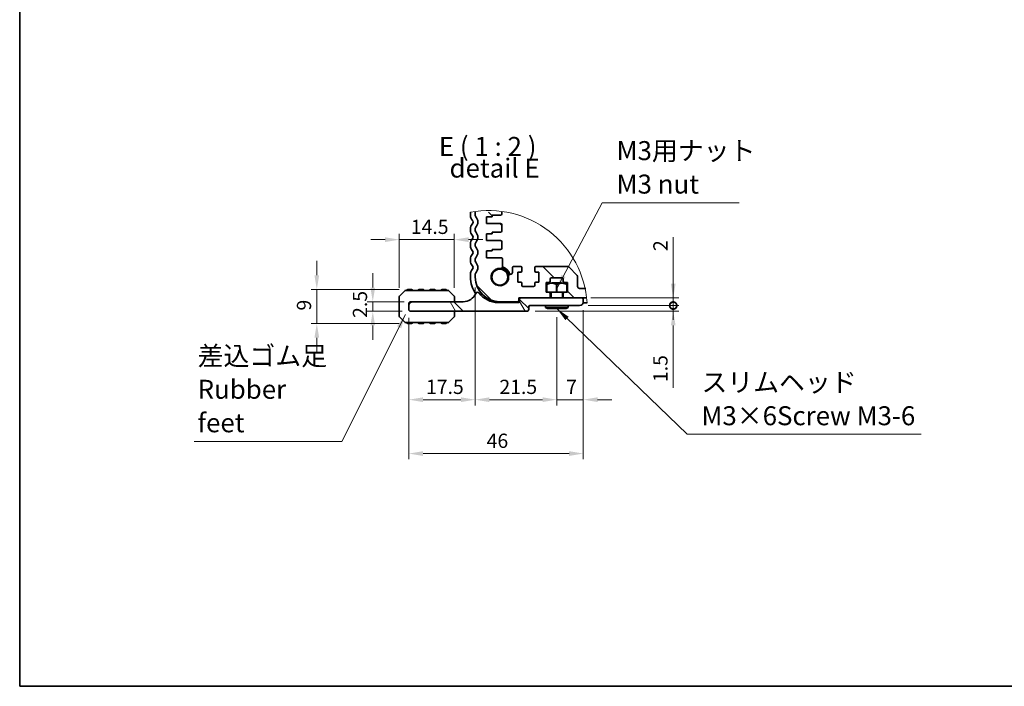
# Model space of a CAD drawing. Units: millimetres. Extents: x 43 to 7522, y 24 to 1429.
# Drawn here: x 1226 to 1746, y 24 to 375 of the extents above; entities that cross this region are included whole.
import ezdxf

# ---------------------------------------------------------------- set-up
doc = ezdxf.new("R2010")
doc.units = ezdxf.units.MM
doc.header["$LTSCALE"] = 3
doc.layers.get('Defpoints').update_dxf_attribs({"lineweight": 25})
for name, color, linetype, lineweight in [('Border (ISO)', 7, 'Continuous', 35), ('Break Line (JIS)', 7, 'Continuous', 18), ('Dimension (ISO)', 7, 'Continuous', 18), ('Hatch (ISO)', 1, 'Continuous', 18), ('Symbol (ISO)', 7, 'Continuous', 18), ('Visible (ISO)', 7, 'Continuous', 35)]:
    doc.layers.add(name, color=color, linetype=linetype, lineweight=lineweight)
doc.styles.add('Note Text (TK)', font='MS PGothic.ttf')
doc.dimstyles.new('Default - Method 1b (TK)', dxfattribs={"dimscale": 3, "dimtxt": 2.5, "dimasz": 2.5, "dimexe": 1, "dimexo": 1.5, "dimgap": 1, "dimtad": 1, "dimtoh": 1, "dimrnd": 1e-08, "dimdsep": 46, "dimtxsty": 'Note Text (TK)', "dimcen": 0.09, "dimdle": 5, "dimclrd": 100, "dimclre": 100, "dimclrt": 7, "dimadec": 1, "dimazin": 1, "dimtfac": 1, "dimtmove": 0, "dimatfit": 3, "dimfxl": 1, "dimtolj": 1, "dimlwd": -1, "dimlwe": -1, "dimarcsym": 0})
doc.dimstyles.new('Default - Method 1b (TK)$7', dxfattribs={"dimscale": 3, "dimtxt": 2.5, "dimasz": 2.5, "dimexe": 1, "dimexo": 1.5, "dimgap": 1, "dimtad": 1, "dimtoh": 1, "dimrnd": 1e-08, "dimdsep": 46, "dimtxsty": 'Note Text (TK)', "dimcen": 0.09, "dimdle": 5, "dimclrd": 100, "dimclre": 100, "dimclrt": 7, "dimadec": 1, "dimazin": 1, "dimtfac": 1, "dimtmove": 0, "dimatfit": 3, "dimfxl": 1, "dimtolj": 1, "dimlwd": -1, "dimlwe": -1, "dimarcsym": 0})

# ---------------------------------------------------------------- blocks, each defined once
blk = doc.blocks.new('図面枠 tk図枠')
at = {"layer": 'Border (ISO)'}
for p, q in [((14.5, 289), (14.5, 8)), ((14.5, 8), (405.5, 8))]:
    blk.add_line(p, q, dxfattribs=at)
blk = doc.blocks.new('*D116')
at = {"layer": 'Defpoints', "color": 0}
for p in [(1433.64, 226.63), (1412.64, 221.63), (1432.64, 221.63)]:
    blk.add_point(p, dxfattribs=at)
at = {"layer": 'Dimension (ISO)', "color": 100}
for p, q in [((1412.64, 234.13), (1412.64, 241.63)), ((1429.14, 226.63), (1409.64, 226.63)), ((1412.64, 226.63), (1412.64, 221.63)), ((1428.14, 221.63), (1409.64, 221.63)), ((1412.64, 214.13), (1412.64, 206.63))]:
    blk.add_line(p, q, dxfattribs=at)
for points in [[(1411.39, 234.13), (1413.89, 234.13), (1412.64, 226.63)], [(1411.39, 214.13), (1413.89, 214.13), (1412.64, 221.63)]]:
    blk.add_solid(points, dxfattribs=at)
at = {"layer": 'Dimension (ISO)', "color": 7, "insert": (1405.89, 218.13), "char_height": 7.5, "attachment_point": 4, "rotation": 90, "style": 'Note Text (TK)'}
blk.add_mtext('\\A1;2.5', dxfattribs=at)
blk = doc.blocks.new('*D117')
at = {"layer": 'Defpoints', "color": 0}
for p in [(1383.14, 233.13), (1431.14, 233.13), (1431.14, 215.13)]:
    blk.add_point(p, dxfattribs=at)
at = {"layer": 'Dimension (ISO)', "color": 100}
for p, q in [((1383.14, 240.63), (1383.14, 248.13)), ((1426.64, 233.13), (1380.14, 233.13)), ((1383.14, 215.13), (1383.14, 233.13)), ((1426.64, 215.13), (1380.14, 215.13)), ((1383.14, 207.63), (1383.14, 200.13))]:
    blk.add_line(p, q, dxfattribs=at)
for points in [[(1381.89, 240.63), (1384.39, 240.63), (1383.14, 233.13)], [(1381.89, 207.63), (1384.39, 207.63), (1383.14, 215.13)]]:
    blk.add_solid(points, dxfattribs=at)
at = {"layer": 'Dimension (ISO)', "color": 7, "insert": (1376.39, 222), "char_height": 7.5, "attachment_point": 4, "rotation": 90, "style": 'Note Text (TK)'}
blk.add_mtext('\\A1;9', dxfattribs=at)
blk = doc.blocks.new('*D118')
at = {"layer": 'Defpoints', "color": 0}
for p in [(1426.64, 259.35), (1426.64, 229.39), (1455.64, 229.39)]:
    blk.add_point(p, dxfattribs=at)
at = {"layer": 'Dimension (ISO)', "color": 100}
for p, q in [((1426.64, 233.89), (1426.64, 262.35)), ((1455.64, 233.89), (1455.64, 262.35)), ((1419.14, 259.35), (1411.64, 259.35)), ((1426.64, 259.35), (1434.14, 259.35)), ((1448.14, 259.35), (1434.14, 259.35)), ((1455.64, 259.35), (1448.14, 259.35)), ((1463.14, 259.35), (1470.64, 259.35))]:
    blk.add_line(p, q, dxfattribs=at)
for points in [[(1419.14, 260.6), (1419.14, 258.1), (1426.64, 259.35)], [(1463.14, 260.6), (1463.14, 258.1), (1455.64, 259.35)]]:
    blk.add_solid(points, dxfattribs=at)
at = {"layer": 'Dimension (ISO)', "color": 7, "insert": (1432.71, 266.1), "char_height": 7.5, "attachment_point": 4, "style": 'Note Text (TK)'}
blk.add_mtext('\\A1;14.5', dxfattribs=at)
blk = doc.blocks.new('*D119')
at = {"layer": 'Defpoints', "color": 0}
for p in [(1466.64, 238.63), (1431.64, 222.63), (1466.64, 175.03)]:
    blk.add_point(p, dxfattribs=at)
at = {"layer": 'Dimension (ISO)', "color": 100}
for p, q in [((1466.64, 234.13), (1466.64, 172.03)), ((1431.64, 218.13), (1431.64, 172.03)), ((1439.14, 175.03), (1459.14, 175.03))]:
    blk.add_line(p, q, dxfattribs=at)
for points in [[(1439.14, 176.28), (1439.14, 173.78), (1431.64, 175.03)], [(1459.14, 176.28), (1459.14, 173.78), (1466.64, 175.03)]]:
    blk.add_solid(points, dxfattribs=at)
at = {"layer": 'Dimension (ISO)', "color": 7, "insert": (1440.71, 181.78), "char_height": 7.5, "attachment_point": 4, "style": 'Note Text (TK)'}
blk.add_mtext('\\A1;17.5', dxfattribs=at)
blk = doc.blocks.new('*D120')
at = {"layer": 'Defpoints', "color": 0}
for p in [(1466.64, 238.63), (1509.64, 223.03), (1509.64, 175.03)]:
    blk.add_point(p, dxfattribs=at)
at = {"layer": 'Dimension (ISO)', "color": 100}
for p, q in [((1466.64, 234.13), (1466.64, 172.03)), ((1509.64, 218.53), (1509.64, 172.03)), ((1474.14, 175.03), (1502.14, 175.03))]:
    blk.add_line(p, q, dxfattribs=at)
for points in [[(1474.14, 176.28), (1474.14, 173.78), (1466.64, 175.03)], [(1502.14, 176.28), (1502.14, 173.78), (1509.64, 175.03)]]:
    blk.add_solid(points, dxfattribs=at)
at = {"layer": 'Dimension (ISO)', "color": 7, "insert": (1479.41, 181.78), "char_height": 7.5, "attachment_point": 4, "style": 'Note Text (TK)'}
blk.add_mtext('\\A1;21.5', dxfattribs=at)
blk = doc.blocks.new('*D121')
at = {"layer": 'Defpoints', "color": 0}
for p in [(1523.64, 226.63), (1509.64, 223.03), (1523.64, 175.03)]:
    blk.add_point(p, dxfattribs=at)
at = {"layer": 'Dimension (ISO)', "color": 100}
for p, q in [((1509.64, 218.53), (1509.64, 172.03)), ((1523.64, 222.13), (1523.64, 172.03)), ((1502.14, 175.03), (1494.64, 175.03)), ((1509.64, 175.03), (1523.64, 175.03)), ((1531.14, 175.03), (1538.64, 175.03))]:
    blk.add_line(p, q, dxfattribs=at)
for points in [[(1502.14, 176.28), (1502.14, 173.78), (1509.64, 175.03)], [(1531.14, 176.28), (1531.14, 173.78), (1523.64, 175.03)]]:
    blk.add_solid(points, dxfattribs=at)
at = {"layer": 'Dimension (ISO)', "color": 7, "insert": (1514.62, 181.78), "char_height": 7.5, "attachment_point": 4, "style": 'Note Text (TK)'}
blk.add_mtext('\\A1;7', dxfattribs=at)
blk = doc.blocks.new('*D122')
at = {"layer": 'Defpoints', "color": 0}
for p in [(1523.64, 226.63), (1431.64, 222.63), (1523.64, 146.63)]:
    blk.add_point(p, dxfattribs=at)
at = {"layer": 'Dimension (ISO)', "color": 100}
for p, q in [((1431.64, 218.13), (1431.64, 143.63)), ((1523.64, 222.13), (1523.64, 143.63)), ((1439.14, 146.63), (1516.14, 146.63))]:
    blk.add_line(p, q, dxfattribs=at)
for points in [[(1439.14, 147.88), (1439.14, 145.38), (1431.64, 146.63)], [(1516.14, 147.88), (1516.14, 145.38), (1523.64, 146.63)]]:
    blk.add_solid(points, dxfattribs=at)
at = {"layer": 'Dimension (ISO)', "color": 7, "insert": (1472.68, 153.38), "char_height": 7.5, "attachment_point": 4, "style": 'Note Text (TK)'}
blk.add_mtext('\\A1;46', dxfattribs=at)
blk = doc.blocks.new('_DotSmall')
at = {"color": 0, "linetype": 'ByBlock', "const_width": 0.5}
blk.add_lwpolyline([(-0.0625, 0, 1), (0.0625, 0, 1)], format="xyb", close=True, dxfattribs=at)
blk = doc.blocks.new('*D123')
at = {"layer": 'Defpoints', "color": 0}
for p in [(1521.64, 224.63), (1571.04, 224.63), (1493.84, 221.63)]:
    blk.add_point(p, dxfattribs=at)
at = {"layer": 'Dimension (ISO)', "color": 100}
for p, q in [((1571.04, 224.63), (1571.04, 239.63)), ((1526.14, 224.63), (1574.04, 224.63)), ((1571.04, 224.63), (1571.04, 221.63)), ((1498.34, 221.63), (1574.04, 221.63)), ((1571.04, 214.13), (1571.04, 181.31))]:
    blk.add_line(p, q, dxfattribs=at)
blk.add_solid([(1569.79, 214.13), (1572.29, 214.13), (1571.04, 221.63)], dxfattribs=at)
at = {"layer": 'Dimension (ISO)', "color": 100, "xscale": 7.5, "yscale": 7.5, "zscale": 7.5, "rotation": 270}
blk.add_blockref('_DotSmall', (1571.04, 224.63), dxfattribs=at)
at = {"layer": 'Dimension (ISO)', "color": 7, "insert": (1564.29, 184.31), "char_height": 7.5, "attachment_point": 4, "rotation": 90, "style": 'Note Text (TK)'}
blk.add_mtext('\\A1;1.5', dxfattribs=at)
blk = doc.blocks.new('*D124')
at = {"layer": 'Defpoints', "color": 0}
for p in [(1523.04, 228.63), (1571.04, 228.63), (1521.64, 224.63)]:
    blk.add_point(p, dxfattribs=at)
at = {"layer": 'Dimension (ISO)', "color": 100}
for p, q in [((1571.04, 236.13), (1571.04, 260.7)), ((1527.54, 228.63), (1574.04, 228.63)), ((1571.04, 224.63), (1571.04, 228.63)), ((1526.14, 224.63), (1574.04, 224.63)), ((1571.04, 224.63), (1571.04, 217.13))]:
    blk.add_line(p, q, dxfattribs=at)
blk.add_solid([(1569.79, 236.13), (1572.29, 236.13), (1571.04, 228.63)], dxfattribs=at)
at = {"layer": 'Dimension (ISO)', "color": 100, "xscale": 7.5, "yscale": 7.5, "zscale": 7.5, "rotation": 90}
blk.add_blockref('_DotSmall', (1571.04, 224.63), dxfattribs=at)
at = {"layer": 'Dimension (ISO)', "color": 7, "insert": (1564.29, 253.36), "char_height": 7.5, "attachment_point": 4, "rotation": 90, "style": 'Note Text (TK)'}
blk.add_mtext('\\A1;2', dxfattribs=at)
blk = doc.blocks.new('A$C229ad44a')
at = {"layer": 'Hatch (ISO)'}
h = blk.add_hatch(dxfattribs=at)
h.set_pattern_fill('ANSI31', color=256, scale=254, angle=75.0002, style=0)
h.set_pattern_definition([(120.0002, (-1366.01, -668.564), (-27.49626, -15.8751), [])])
edge = h.paths.add_edge_path()
edge.add_line((97, 71.36), (97, 72.76))
edge.add_ellipse((96.4, 72.76), major_axis=(0, 0.6), ratio=1, start_angle=270, end_angle=360)
edge.add_line((96.4, 73.36), (64, 73.36))
edge.add_ellipse((64, 72.76), major_axis=(-0.6, 0), ratio=1, start_angle=270, end_angle=360)
edge.add_line((63.4, 72.76), (63.4, 71.56))
edge.add_ellipse((62.8, 71.56), major_axis=(0, -0.6), ratio=1, start_angle=0, end_angle=90, ccw=False)
edge.add_line((62.8, 70.96), (52, 70.96))
edge.add_ellipse((52, 83.36), major_axis=(-12.4, 0), ratio=1, start_angle=36.6569, end_angle=90, ccw=False)
edge.add_ellipse((41.25, 75.36), major_axis=(-0.597, 0.802), ratio=1, start_angle=270, end_angle=389.6799)
edge.add_ellipse((33.6, 78.71), major_axis=(-2.95, -6.73), ratio=1, start_angle=23.6632, end_angle=90, ccw=False)
edge.add_line((33.6, 71.36), (7, 71.36))
edge.add_ellipse((7, 69.36), major_axis=(-2, 0), ratio=1, start_angle=270, end_angle=360)
edge.add_line((5, 69.36), (5, 67.36))
edge.add_ellipse((6, 67.36), major_axis=(0, -1), ratio=1, start_angle=270, end_angle=360)
edge.add_line((6, 66.36), (67.2, 66.36))
edge.add_ellipse((67.2, 67.36), major_axis=(1, 0), ratio=1, start_angle=270, end_angle=360)
edge.add_line((68.2, 67.36), (68.2, 68.76))
edge.add_ellipse((68.8, 68.76), major_axis=(0, 0.6), ratio=1, start_angle=0, end_angle=90, ccw=False)
edge.add_line((68.8, 69.36), (95, 69.36))
edge.add_ellipse((95, 71.36), major_axis=(2, 0), ratio=1, start_angle=270, end_angle=360)
at = {"layer": 'Hatch (ISO)', "linetype": 'Continuous'}
for p, q in [((49, 116.59), (47.07, 118.52)), ((54, 111.59), (53.03, 112.56)), ((81.63, 83.96), (75.63, 89.96)), ((48.54, 72.15), (40.79, 79.9)), ((92.23, 73.36), (88.6, 76.99))]:
    blk.add_line(p, q, dxfattribs=at)
at = {"layer": 'Visible (ISO)'}
for p, q in [((37.5, 118.52), (37.5, 116.83)), ((40, 118.52), (40, 116.83)), ((46, 112.56), (46, 116.16)), ((46, 116.16), (49, 116.16)), ((49, 116.16), (49, 116.96)), ((49, 116.96), (53.4, 116.96)), ((54, 117.56), (54, 118.52)), ((37.5, 109.89), (37.5, 108.83)), ((40, 109.89), (40, 108.83)), ((53.4, 112.56), (46, 112.56)), ((54, 108.56), (54, 111.96)), ((46, 103.56), (46, 107.16)), ((46, 107.16), (49, 107.16)), ((49, 107.16), (49, 107.96)), ((49, 107.96), (53.4, 107.96)), ((37.5, 101.89), (37.5, 100.83)), ((40, 101.89), (40, 100.83)), ((53.4, 103.56), (46, 103.56)), ((49, 98.16), (49, 98.96)), ((49, 98.96), (53.4, 98.96)), ((54, 99.56), (54, 102.96)), ((37.5, 93.89), (37.5, 92.83)), ((40, 93.89), (40, 92.83)), ((46, 94.56), (46, 98.16)), ((46, 98.16), (49, 98.16)), ((53.46, 94.56), (46, 94.56)), ((54.46, 89.94), (54.46, 93.56)), ((59.6, 88.96), (59.6, 86.82)), ((64, 89.96), (60.6, 89.96)), ((64.6, 87.56), (64.6, 89.36)), ((71.4, 89.36), (71.4, 87.56)), ((88.59, 89.96), (72, 89.96)), ((93.71, 85.25), (89.29, 89.67)), ((37.5, 85.89), (37.5, 84.36)), ((40, 85.89), (40, 84.36)), ((58.6, 85.82), (58.58, 85.82)), ((62.4, 81.76), (62.4, 86.96)), ((62.4, 86.96), (64, 86.96)), ((72, 86.96), (73.6, 86.96)), ((73.6, 86.96), (73.6, 81.76)), ((79.6, 82.16), (79.6, 83.36)), ((80.2, 83.96), (85.8, 83.96)), ((86.4, 83.36), (86.4, 82.16)), ((94, 79.36), (94, 84.54)), ((64, 81.76), (62.4, 81.76)), ((64.6, 79.96), (64.6, 81.16)), ((70.8, 79.36), (65.2, 79.36)), ((71.4, 81.16), (71.4, 79.96)), ((73.6, 81.76), (72, 81.76)), ((77.4, 76.36), (77.4, 81.56)), ((77.4, 81.56), (79, 81.56)), ((77.7, 81.16), (77.69, 81.15)), ((77.69, 81.15), (77.69, 80.36)), ((77.75, 80.36), (77.69, 80.36)), ((77.69, 76.36), (77.69, 80.36)), ((77.7, 81.16), (88.3, 81.16)), ((77.75, 76.36), (77.75, 80.36)), ((80.5, 81.36), (80.3, 81.16)), ((80.5, 81.36), (85.5, 81.36)), ((83.06, 80.36), (82.94, 80.36)), ((82.94, 76.36), (82.94, 80.36)), ((83.06, 76.36), (83.06, 80.36)), ((85.5, 81.36), (85.7, 81.16)), ((87, 81.56), (88.6, 81.56)), ((88.31, 80.36), (88.25, 80.36)), ((88.25, 76.36), (88.25, 80.36)), ((88.3, 81.16), (88.31, 81.15)), ((88.31, 80.36), (88.31, 81.15)), ((88.31, 76.36), (88.31, 80.36)), ((88.6, 81.56), (88.6, 76.36)), ((98.31, 78.36), (95, 78.36)), ((0, 74.11), (0, 72.01)), ((2.82, 77.18), (0.18, 74.53)), ((25.75, 77.36), (3.25, 77.36)), ((6.5, 77.86), (4.5, 77.86)), ((12.5, 77.86), (10.5, 77.86)), ((18.5, 77.86), (16.5, 77.86)), ((24.5, 77.86), (22.5, 77.86)), ((28.82, 74.53), (26.18, 77.18)), ((29, 72.01), (29, 74.11)), ((63, 71.96), (63, 73.36)), ((63, 73.36), (79, 73.36)), ((63.4, 72.76), (63.4, 71.56)), ((96.4, 73.36), (64, 73.36)), ((79, 76.36), (77.4, 76.36)), ((79, 76.36), (82.94, 76.36)), ((79.6, 73.96), (79.6, 75.76)), ((80, 76.36), (80, 73.36)), ((83.06, 76.36), (82.94, 76.36)), ((83.06, 76.36), (87, 76.36)), ((86, 76.36), (86, 73.36)), ((86.4, 75.76), (86.4, 73.96)), ((88.6, 76.36), (87, 76.36)), ((87, 73.36), (98.86, 73.36)), ((97, 71.36), (97, 72.76)), ((0, 72.01), (0, 65.7)), ((5, 70.36), (5, 69.36)), ((5, 69.36), (5, 67.36)), ((7, 71.36), (6, 71.36)), ((33.6, 71.36), (7, 71.36)), ((29, 71.36), (29, 72.01)), ((62.8, 70.96), (52, 70.96)), ((53, 71.36), (62.4, 71.36)), ((68.2, 67.36), (68.2, 68.76)), ((68.8, 69.36), (95, 69.36)), ((77, 69.36), (77, 68.36)), ((89, 68.36), (77, 68.36)), ((78.04, 67.76), (77, 68.36)), ((78.04, 67.76), (87.96, 67.76)), ((87.96, 67.76), (89, 68.36)), ((89, 69.36), (89, 68.36)), ((96.94, 70.86), (98.95, 70.86)), ((0, 65.7), (0, 63.61)), ((0.18, 63.18), (2.82, 60.53)), ((6, 66.36), (67.2, 66.36)), ((26.18, 60.53), (28.82, 63.18)), ((29, 65.7), (29, 66.36)), ((29, 63.61), (29, 65.7)), ((3.25, 60.36), (25.75, 60.36)), ((4.5, 59.86), (6.5, 59.86)), ((10.5, 59.86), (12.5, 59.86)), ((16.5, 59.86), (18.5, 59.86)), ((22.5, 59.86), (24.5, 59.86))]:
    blk.add_line(p, q, dxfattribs=at)
blk.add_circle((53, 84.36), 4.2, dxfattribs=at)
for centre, radius, start, end in [((41, 116.83), 3.5, 180, 223.9455), ((37.4, 113.36), 1.5, 316.0545, 43.9455), ((41, 116.83), 1, 180, 223.9455), ((37.4, 113.36), 4, 316.0545, 43.9455), ((53.4, 117.56), 0.6, 270, 0), ((41, 109.89), 3.5, 136.0545, 180), ((41, 109.89), 1, 136.0545, 180), ((53.4, 111.96), 0.6, 0, 90), ((41, 108.83), 3.5, 180, 223.9455), ((41, 101.89), 3.5, 136.0545, 180), ((37.4, 105.36), 1.5, 316.0545, 43.9455), ((41, 108.83), 1, 180, 223.9455), ((37.4, 105.36), 4, 316.0545, 43.9455), ((53.4, 108.56), 0.6, 270, 0), ((41, 100.83), 3.5, 180, 223.9455), ((41, 101.89), 1, 136.0545, 180), ((41, 100.83), 1, 180, 223.9455), ((37.4, 97.36), 4, 316.0545, 43.9455), ((53.4, 102.96), 0.6, 0, 90), ((53.4, 99.56), 0.6, 270, 0), ((41, 93.89), 3.5, 136.0545, 180), ((37.4, 97.36), 1.5, 316.0545, 43.9455), ((41, 93.89), 1, 136.0545, 180), ((53.46, 93.56), 1, 359.9517, 90), ((41, 92.83), 3.5, 180, 223.9455), ((41, 85.89), 3.5, 136.0545, 180), ((37.4, 89.36), 1.5, 316.0545, 43.9455), ((41, 92.83), 1, 180, 223.9455), ((37.4, 89.36), 4, 316.0545, 43.9455), ((53, 84.36), 4.6, 85.3196, 4.7134), ((53.46, 89.94), 1, 265.3196, 359.9517), ((53, 84.36), 5, 13.384, 76.649), ((53, 84.36), 5.5, 14.9995, 75.0336), ((60.6, 88.96), 1, 90, 180), ((64, 89.36), 0.6, 0, 90), ((72, 89.36), 0.6, 90, 180), ((88.59, 88.96), 1, 45, 90), ((53, 84.36), 15.5, 180, 214.5997), ((41, 85.89), 1, 136.0545, 180), ((53, 84.36), 13, 180, 269.9996), ((58.58, 84.82), 1, 90, 184.7134), ((58.6, 86.82), 1, 270, 0), ((64, 87.56), 0.6, 270, 0), ((72, 87.56), 0.6, 180, 270), ((80.2, 83.36), 0.6, 90, 180), ((85.8, 83.36), 0.6, 0, 90), ((93, 84.54), 1, 0, 45), ((64, 81.16), 0.6, 0, 90), ((65.2, 79.96), 0.6, 180, 270), ((70.8, 79.96), 0.6, 270, 0), ((72, 81.16), 0.6, 90, 180), ((79, 82.16), 0.6, 270, 0), ((87, 82.16), 0.6, 180, 270), ((95, 79.36), 1, 180, 270), ((0.6, 74.11), 0.6, 135, 180), ((3.25, 76.76), 0.6, 90, 135), ((4.5, 77.36), 0.5, 90, 180), ((6.5, 77.36), 0.5, 0, 90), ((10.5, 77.36), 0.5, 90, 180), ((12.5, 77.36), 0.5, 0, 90), ((16.5, 77.36), 0.5, 90, 180), ((18.5, 77.36), 0.5, 0, 90), ((22.5, 77.36), 0.5, 90, 180), ((24.5, 77.36), 0.5, 0, 90), ((25.75, 76.76), 0.6, 45, 90), ((28.4, 74.11), 0.6, 0, 45), ((33.6, 78.71), 7.35, 270, 336.3368), ((41.25, 75.36), 1, 36.6569, 156.3368), ((52, 83.36), 12.4, 216.6569, 270), ((64, 72.76), 0.6, 90, 180), ((79, 75.76), 0.6, 0, 90), ((79, 73.96), 0.6, 270, 0), ((87, 75.76), 0.6, 90, 180), ((87, 73.96), 0.6, 180, 270), ((96.4, 72.76), 0.6, 0, 90), ((6, 70.36), 1, 90, 180), ((7, 69.36), 2, 90, 180), ((62.4, 71.96), 0.6, 270, 0), ((62.8, 71.56), 0.6, 270, 0), ((68.8, 68.76), 0.6, 90, 180), ((95, 71.36), 2, 270, 0), ((0.6, 63.61), 0.6, 180, 225), ((6, 67.36), 1, 180, 270), ((28.4, 63.61), 0.6, 315, 0), ((67.2, 67.36), 1, 270, 0), ((3.25, 60.96), 0.6, 225, 270), ((4.5, 60.36), 0.5, 180, 270), ((6.5, 60.36), 0.5, 270, 0), ((10.5, 60.36), 0.5, 180, 270), ((12.5, 60.36), 0.5, 270, 0), ((16.5, 60.36), 0.5, 180, 270), ((18.5, 60.36), 0.5, 270, 0), ((22.5, 60.36), 0.5, 180, 270), ((24.5, 60.36), 0.5, 270, 0), ((25.75, 60.96), 0.6, 270, 315)]:
    blk.add_arc(centre, radius, start, end, dxfattribs=at)
for points, weights in [([(77.75, 80.36), (80.34, 81.83), (82.94, 80.36)], [1.52577039249, 1.7523363609, 1.52577039249]), ([(83.06, 80.36), (85.66, 81.83), (88.25, 80.36)], [1.52577039229, 1.75233635977, 1.52577039149])]:
    blk.add_rational_spline(points, weights, degree=2, dxfattribs=at)

msp = doc.modelspace()

# ---------------------------------------------------------------- hatches: boundary and pattern name
at = {"layer": 'Hatch (ISO)'}
h = msp.add_hatch(dxfattribs=at)
h.set_pattern_fill('ANSI31', color=256, scale=203.2, angle=90.00021, style=0)
h.set_pattern_definition([(135, (1013.346, 93.873), (-17.9604, -17.9606), [])])
edge = h.paths.add_edge_path()
edge.add_line((1489.4427, 226.2335), (1478.6427, 226.2335))
edge.add_ellipse((1478.6427, 238.6335), major_axis=(0, -12.4), ratio=1, start_angle=306.656902, end_angle=360, ccw=False)
edge.add_ellipse((1467.8927, 230.6333), major_axis=(0.8024, 0.5972), ratio=1, start_angle=0, end_angle=119.679939)
edge.add_ellipse((1460.2427, 233.9856), major_axis=(6.7339, -2.9508), ratio=1, start_angle=293.663158, end_angle=360, ccw=False)
edge.add_line((1460.2427, 226.6335), (1433.6427, 226.6335))
edge.add_ellipse((1433.6427, 224.6335), major_axis=(0, 2), ratio=1, start_angle=0, end_angle=90)
edge.add_line((1431.6427, 224.6335), (1431.6427, 222.6335))
edge.add_ellipse((1432.6427, 222.6335), major_axis=(-1, 0), ratio=1, start_angle=0, end_angle=90)
edge.add_line((1432.6427, 221.6335), (1493.8427, 221.6335))
edge.add_ellipse((1493.8427, 222.6335), major_axis=(0, -1), ratio=1, start_angle=0, end_angle=90)
edge.add_line((1494.8427, 222.6335), (1494.8427, 224.0335))
edge.add_ellipse((1495.4427, 224.0335), major_axis=(-0.6, 0), ratio=1, start_angle=270, end_angle=360, ccw=False)
edge.add_line((1495.4427, 224.6335), (1521.6427, 224.6335))
edge.add_ellipse((1521.6427, 226.6335), major_axis=(0, -2), ratio=1, start_angle=0, end_angle=90)
edge.add_line((1523.6427, 226.6335), (1523.6427, 228.0335))
edge.add_ellipse((1523.0427, 228.0335), major_axis=(0.6, 0), ratio=1, start_angle=0, end_angle=90)
edge.add_line((1523.0427, 228.6335), (1513.6427, 228.6335))
edge.add_line((1513.6427, 228.6335), (1505.6427, 228.6335))
edge.add_line((1505.6427, 228.6335), (1490.6427, 228.6335))
edge.add_ellipse((1490.6427, 228.0335), major_axis=(0, 0.6), ratio=1, start_angle=0, end_angle=90)
edge.add_line((1490.0427, 228.0335), (1490.0427, 226.8335))
edge.add_ellipse((1489.4427, 226.8335), major_axis=(0.6, 0), ratio=1, start_angle=270, end_angle=360, ccw=False)

# ---------------------------------------------------------------- linework, layer by layer
at = {"layer": 'Break Line (JIS)'}
msp.add_arc((1473.7259, 222.7007), 51.9822, 3.786484, 100.623589, dxfattribs=at)
at = {"layer": 'Visible (ISO)'}
msp.add_line((1432.6427, 221.6335), (1493.8427, 221.6335), dxfattribs=at)
msp.add_arc((1460.2427, 233.9856), 7.352, 270, 336.336842, dxfattribs=at)

# ---------------------------------------------------------------- block references
at = {"xscale": 5, "yscale": 5, "zscale": 5}
msp.add_blockref('図面枠 tk図枠', (1154, -16), dxfattribs=at)
at = {"layer": 'Dimension (ISO)'}
msp.add_blockref('A$C229ad44a', (1426.6427, 155.2745), dxfattribs=at)

# ---------------------------------------------------------------- texts
at = {"layer": 'Symbol (ISO)', "color": 7, "insert": (1447.4773, 300.3465), "char_height": 10, "attachment_point": 7, "line_spacing_factor": 1.148422, "style": 'Note Text (TK)'}
msp.add_mtext('E ( 1 : 2 )', dxfattribs=at)
at = {"layer": 'Symbol (ISO)', "color": 7, "char_height": 10, "attachment_point": 7, "line_spacing_factor": 1.058182, "style": 'Note Text (TK)'}
for s, insert, width in [('{M3用ナット\\PM3 nut}', (1541.1595, 280.5022), 68.362575), ('{差込ゴム足\\PRubber feet}', (1320.315, 154.7297), 73.74269), ('{スリムヘッド M3×6\\PScrew M3-6}', (1585.9, 158.4428), 120.643272)]:
    msp.add_mtext(s, dxfattribs=dict(at, insert=insert, width=width))
at = {"layer": 'Symbol (ISO)', "color": 7, "insert": (1453.0985, 288.9382), "char_height": 10, "attachment_point": 7, "style": 'Note Text (TK)'}
msp.add_mtext('detail E', dxfattribs=at)

# ---------------------------------------------------------------- dimensions: what is measured, and where the dimension line sits
at = {"layer": 'Dimension (ISO)', "color": 100}
for base, p1, p2, override, picture, middle in [((1426.6427, 259.3467), (1455.6427, 229.385), (1426.6427, 229.385), {"dimtoh": 0, "dimdec": 2, "dimlfac": 0.5, "dimtp": 0, "dimtm": 0, "dimtdec": 2, "dimtofl": 0}, '*D118', (1441.1427, 259.3467)), ((1523.6427, 175.0335), (1509.6427, 223.0335), (1523.6427, 226.6335), {"dimtoh": 0, "dimdec": 2, "dimlfac": 0.5, "dimtp": 0, "dimtm": 0, "dimtdec": 2, "dimtofl": 1, "dimatfit": 1}, '*D121', (1516.6427, 175.0335))]:
    dim = msp.add_linear_dim(base=base, p1=p1, p2=p2, dimstyle='Default - Method 1b (TK)', override=override, dxfattribs=at)
    dim.commit()
    dim.dimension.update_dxf_attribs({"geometry": picture, "text_midpoint": middle, "dimtype": 160})
for base, p1, p2, angle, override, picture, middle in [((1571.0427, 228.6335), (1521.6427, 224.6335), (1523.0427, 228.6335), 270, {"dimtoh": 0, "dimdec": 2, "dimlfac": 0.5, "dimblk1": 'DotSmall', "dimsah": 1, "dimdle": 0, "dimtp": 0, "dimtm": 0, "dimtdec": 2, "dimtofl": 1, "dimatfit": 1}, '*D124', (1571.0427, 255.5313)), ((1383.1427, 233.1335), (1431.1427, 215.1335), (1431.1427, 233.1335), 90, {"dimtoh": 0, "dimdec": 2, "dimlfac": 0.5, "dimtp": 0, "dimtm": 0, "dimtdec": 2, "dimtofl": 1, "dimatfit": 1}, '*D117', (1383.1427, 224.1335)), ((1412.6427, 221.6335), (1433.6427, 226.6335), (1432.6427, 221.6335), 90, {"dimtoh": 0, "dimdec": 2, "dimlfac": 0.5, "dimtp": 0, "dimtm": 0, "dimtdec": 2, "dimtofl": 1, "dimatfit": 1}, '*D116', (1412.6427, 224.1335)), ((1571.0427, 224.6335), (1493.8427, 221.6335), (1521.6427, 224.6335), 270, {"dimtoh": 0, "dimdec": 2, "dimlfac": 0.5, "dimblk2": 'DotSmall', "dimsah": 1, "dimdle": 0, "dimtp": 0, "dimtm": 0, "dimtdec": 2, "dimtofl": 1, "dimatfit": 1}, '*D123', (1571.0427, 190.0199)), ((1466.6427, 175.0335), (1431.6427, 222.6335), (1466.6427, 238.6335), 180, {"dimtoh": 0, "dimdec": 2, "dimlfac": 0.5, "dimtp": 0, "dimtm": 0, "dimtdec": 2, "dimtofl": 0, "dimatfit": 1}, '*D119', (1449.1427, 175.0335)), ((1509.6427, 175.0335), (1466.6427, 238.6335), (1509.6427, 223.0335), 180, {"dimtoh": 0, "dimdec": 2, "dimlfac": 0.5, "dimtp": 0, "dimtm": 0, "dimtdec": 2, "dimtofl": 0, "dimatfit": 1}, '*D120', (1488.1427, 175.0335)), ((1523.6427, 146.6335), (1431.6427, 222.6335), (1523.6427, 226.6335), 180, {"dimtoh": 0, "dimdec": 2, "dimlfac": 0.5, "dimtp": 0, "dimtm": 0, "dimtdec": 2, "dimtofl": 0, "dimatfit": 1}, '*D122', (1477.6427, 146.6335))]:
    dim = msp.add_linear_dim(base=base, p1=p1, p2=p2, angle=angle, dimstyle='Default - Method 1b (TK)', override=override, dxfattribs=at)
    dim.commit()
    dim.dimension.update_dxf_attribs({"geometry": picture, "text_midpoint": middle, "dimtype": 160})

# ---------------------------------------------------------------- leaders
at = {"layer": 'Symbol (ISO)', "color": 100, "annotation_type": 0, "has_hookline": 1}
for points, hookline_direction, text_width in [([(1509.7002, 233.6334), (1533.6595, 278.8356), (1541.1595, 278.8356)], 0, 64.7159), ([(1429.8912, 219.8821), (1396.3306, 153.063), (1388.8306, 153.063)], 1, 70.2841), ([(1509.6427, 223.0335), (1578.4, 156.7762), (1585.9, 156.7762)], 0, 115.8523)]:
    msp.add_leader(points, dimstyle='Default - Method 1b (TK)$7', override={"dimgap": 0, "dimtad": 1}, dxfattribs=dict(at, hookline_direction=hookline_direction, text_width=text_width))

doc.saveas('drawing.dxf')
